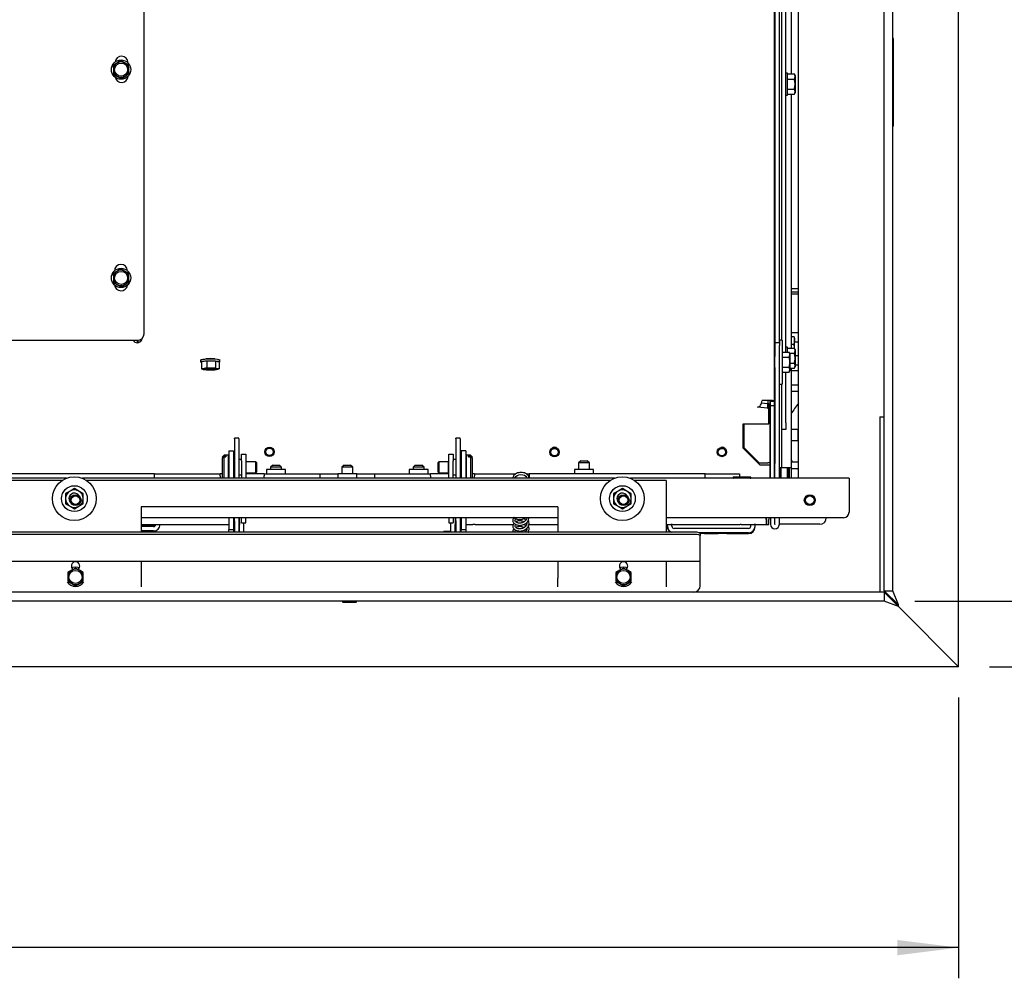
# Paper-space layout 'boven en zijaanzicht' of a CAD drawing. Units: millimetres. Extents: x 21 to 204, y 6 to 290.
# Drawn here: x 118 to 150, y 192 to 223 of the extents above; entities that cross this region are included whole.
import ezdxf

# ---------------------------------------------------------------- set-up
doc = ezdxf.new("R2010")
doc.units = ezdxf.units.MM
doc.layers.add('MATEN', color=7, linetype='Continuous')
doc.styles.add('SLDTEXTSTYLE4', font='TXT', dxfattribs={"width": 0.75})
doc.dimstyles.new('SLDDIMSTYLE2', dxfattribs={"dimtxt": 3, "dimasz": 2, "dimexe": 0, "dimexo": 0.0625, "dimgap": 0.75, "dimtad": 1, "dimdec": 0, "dimlfac": 14, "dimrnd": 1e-09, "dimzin": 12, "dimdsep": 46, "dimtxsty": 'SLDTEXTSTYLE4', "dimsah": 1, "dimcen": 0.09, "dimadec": 0, "dimazin": 3, "dimtfac": 1, "dimtofl": 0, "dimtmove": 0, "dimatfit": 3, "dimfxl": 0, "dimfrac": 2, "dimtolj": 1, "dimtzin": 12, "dimarcsym": 0})
doc.dimstyles.new('SLDDIMSTYLE3', dxfattribs={"dimtxt": 3, "dimasz": 2, "dimexe": 0, "dimexo": 0.0625, "dimgap": 0.75, "dimtad": 1, "dimdec": 0, "dimlfac": 14, "dimrnd": 1e-09, "dimzin": 12, "dimdsep": 46, "dimtxsty": 'SLDTEXTSTYLE4', "dimsah": 1, "dimcen": 0.09, "dimadec": 0, "dimazin": 3, "dimtfac": 1, "dimtmove": 0, "dimatfit": 0, "dimfxl": 0, "dimfrac": 2, "dimtolj": 1, "dimtzin": 12, "dimarcsym": 0})

# ---------------------------------------------------------------- blocks, each defined once
blk = doc.blocks.new('_D_36')
at = {"layer": 'MATEN', "color": 7}
for p, q in [((145.707, 241.259), (167.535, 241.259)), ((166.535, 204.087), (166.535, 241.259)), ((147.414, 204.087), (167.535, 204.087))]:
    blk.add_line(p, q, dxfattribs=at)
for points in [[(166.535, 241.259), (166.285, 239.259), (166.785, 239.259)], [(166.535, 204.087), (166.785, 206.087), (166.285, 206.087)]]:
    blk.add_solid(points, dxfattribs=at)
at = {"layer": 'MATEN', "color": 7, "insert": (162.668, 217.633), "char_height": 3, "attachment_point": 1, "rotation": 90, "style": 'SLDTEXTSTYLE4'}
blk.add_mtext('520', dxfattribs=at)
blk = doc.blocks.new('_D_37')
at = {"layer": 'MATEN', "color": 7}
for p, q in [((55.571, 200.945), (55.571, 191.796)), ((148.842, 200.945), (148.842, 191.796)), ((148.842, 192.796), (55.571, 192.796))]:
    blk.add_line(p, q, dxfattribs=at)
for points in [[(55.571, 192.796), (57.571, 192.546), (57.571, 193.046)], [(148.842, 192.796), (146.842, 193.046), (146.842, 192.546)]]:
    blk.add_solid(points, dxfattribs=at)
at = {"layer": 'MATEN', "color": 7, "insert": (100.563, 196.664), "char_height": 3, "attachment_point": 1, "style": 'SLDTEXTSTYLE4'}
blk.add_mtext('1306', dxfattribs=at)
blk = doc.blocks.new('_D_38')
at = {"layer": 'MATEN', "color": 7}
for p, q in [((160.117, 204.087), (160.117, 210.087)), ((147.414, 204.087), (161.117, 204.087)), ((160.117, 204.087), (160.117, 201.945)), ((149.842, 201.945), (161.117, 201.945)), ((160.117, 201.945), (160.117, 193.896))]:
    blk.add_line(p, q, dxfattribs=at)
for points in [[(160.117, 204.087), (160.367, 206.087), (159.867, 206.087)], [(160.117, 201.945), (159.867, 199.945), (160.367, 199.945)]]:
    blk.add_solid(points, dxfattribs=at)
at = {"layer": 'MATEN', "color": 7, "insert": (156.25, 193.896), "char_height": 3, "attachment_point": 1, "rotation": 90, "style": 'SLDTEXTSTYLE4'}
blk.add_mtext('30', dxfattribs=at)

psp = doc.layouts.new('boven en zijaanzicht')

# ---------------------------------------------------------------- linework, layer by layer
at = {"color": 7, "linetype": 'Continuous', "lineweight": 25}
for p, q in [((122.296, 212.795), (122.296, 239.652)), ((142.844, 210.612), (142.843, 238.045)), ((148.842, 201.945), (148.842, 233.659)), ((142.849, 233.284), (142.849, 212.048)), ((142.992, 233.355), (142.992, 212.512)), ((142.992, 233.284), (142.992, 212.512)), ((143.064, 233.355), (143.064, 212.584)), ((143.628, 208.087), (143.628, 233.373)), ((146.414, 204.424), (146.414, 232.945)), ((146.699, 204.424), (146.699, 232.945)), ((143.207, 212.199), (143.207, 231.962)), ((143.385, 230.954), (143.385, 221.257)), ((146.714, 222.418), (146.699, 222.418)), ((146.714, 219.561), (146.714, 222.418)), ((121.41, 221.607), (121.29, 221.528)), ((121.29, 221.528), (121.299, 221.384)), ((121.299, 221.384), (121.307, 221.24)), ((121.531, 221.687), (121.41, 221.607)), ((121.789, 221.558), (121.66, 221.622)), ((121.778, 221.613), (121.778, 221.623)), ((121.798, 221.414), (121.789, 221.558)), ((121.806, 221.27), (121.798, 221.414)), ((121.436, 221.175), (121.565, 221.111)), ((121.565, 221.111), (121.686, 221.19)), ((121.686, 221.19), (121.806, 221.27)), ((142.849, 221.105), (142.844, 221.105)), ((143.264, 221.284), (143.207, 221.284)), ((143.264, 220.57), (143.264, 221.284)), ((143.264, 221.257), (143.488, 221.257)), ((143.264, 221.092), (143.488, 221.092)), ((143.514, 221.212), (143.488, 221.257)), ((143.488, 221.092), (143.514, 221.174)), ((143.514, 221.212), (143.514, 221.174)), ((143.514, 221.174), (143.514, 220.927)), ((142.844, 220.748), (142.849, 220.748)), ((143.264, 220.762), (143.488, 220.762)), ((143.514, 220.927), (143.514, 220.679)), ((143.207, 220.57), (143.264, 220.57)), ((143.264, 220.597), (143.488, 220.597)), ((143.385, 220.597), (143.385, 212.328)), ((143.488, 220.597), (143.514, 220.679)), ((143.488, 220.597), (143.514, 220.641)), ((143.514, 220.679), (143.514, 220.641)), ((146.714, 219.561), (146.699, 219.561)), ((121.41, 214.822), (121.29, 214.742)), ((121.29, 214.742), (121.299, 214.598)), ((121.531, 214.901), (121.41, 214.822)), ((121.789, 214.772), (121.66, 214.837)), ((121.798, 214.628), (121.789, 214.772)), ((121.299, 214.598), (121.307, 214.454)), ((121.436, 214.39), (121.565, 214.325)), ((121.565, 214.325), (121.686, 214.404)), ((121.686, 214.404), (121.806, 214.484)), ((121.806, 214.484), (121.798, 214.628)), ((143.385, 214.266), (143.628, 214.266)), ((143.385, 214.159), (143.628, 214.159)), ((143.557, 214.087), (143.385, 214.087)), ((143.628, 214.087), (143.557, 214.087)), ((143.385, 212.837), (143.557, 212.837)), ((143.557, 212.837), (143.628, 212.837)), ((102.522, 212.581), (122.082, 212.581)), ((122.087, 212.495), (122.087, 212.581)), ((122.093, 212.494), (122.087, 212.495)), ((122.093, 212.581), (122.093, 212.494)), ((142.857, 212.512), (142.999, 212.512)), ((142.857, 212.408), (142.857, 212.512)), ((142.857, 208.123), (142.857, 212.408)), ((143.092, 212.584), (142.999, 212.584)), ((142.999, 212.584), (142.999, 212.512)), ((142.999, 212.512), (142.999, 212.408)), ((142.999, 208.123), (142.999, 212.408)), ((143.092, 212.584), (143.092, 211.155)), ((143.385, 212.71), (143.472, 212.71)), ((143.385, 212.454), (143.472, 212.454)), ((143.478, 212.686), (143.472, 212.71)), ((143.472, 212.454), (143.485, 212.322)), ((143.492, 212.659), (143.482, 212.687)), ((143.492, 212.582), (143.492, 212.659)), ((143.492, 212.321), (143.492, 212.582)), ((143.628, 212.516), (143.492, 212.516)), ((142.849, 212.177), (142.844, 212.177)), ((143.092, 212.199), (143.317, 212.199)), ((143.264, 212.355), (143.207, 212.355)), ((143.264, 212.199), (143.264, 212.355)), ((143.264, 212.328), (143.488, 212.328)), ((143.342, 212.155), (143.317, 212.199)), ((143.317, 212.034), (143.342, 212.117)), ((143.338, 212.163), (143.488, 212.163)), ((143.342, 212.155), (143.342, 212.117)), ((143.342, 212.117), (143.342, 211.87)), ((143.514, 212.284), (143.488, 212.328)), ((143.488, 212.163), (143.514, 212.246)), ((143.514, 212.284), (143.514, 212.246)), ((143.514, 212.246), (143.514, 211.998)), ((143.514, 212.087), (143.628, 212.087)), ((124.142, 211.944), (124.142, 211.873)), ((124.339, 211.9), (124.169, 211.876)), ((124.169, 211.876), (124.169, 211.655)), ((124.626, 211.897), (124.339, 211.9)), ((124.339, 211.9), (124.339, 211.68)), ((124.744, 211.87), (124.626, 211.897)), ((124.626, 211.897), (124.626, 211.677)), ((124.744, 211.87), (124.744, 211.649)), ((124.771, 211.873), (124.771, 211.944)), ((142.857, 212.048), (142.844, 212.048)), ((143.092, 212.034), (143.317, 212.034)), ((143.342, 211.87), (143.342, 211.622)), ((143.342, 211.833), (143.488, 211.833)), ((143.514, 211.998), (143.514, 211.751)), ((143.557, 211.766), (143.514, 211.766)), ((143.628, 211.766), (143.557, 211.766)), ((124.254, 211.657), (124.169, 211.655)), ((124.169, 211.655), (124.228, 211.631)), ((124.339, 211.68), (124.254, 211.657)), ((124.483, 211.668), (124.339, 211.68)), ((124.685, 211.653), (124.626, 211.677)), ((124.659, 211.627), (124.744, 211.649)), ((124.744, 211.649), (124.685, 211.653)), ((142.844, 211.691), (142.857, 211.691)), ((142.849, 211.691), (142.849, 208.57)), ((143.092, 211.705), (143.317, 211.705)), ((143.092, 211.54), (143.317, 211.54)), ((143.207, 209.891), (143.207, 211.54)), ((143.317, 211.54), (143.342, 211.622)), ((143.317, 211.54), (143.342, 211.584)), ((143.342, 211.668), (143.488, 211.668)), ((143.342, 211.622), (143.342, 211.584)), ((143.385, 211.668), (143.385, 208.427)), ((143.557, 211.587), (143.385, 211.587)), ((143.488, 211.668), (143.514, 211.751)), ((143.488, 211.668), (143.514, 211.712)), ((143.514, 211.751), (143.514, 211.712)), ((143.628, 211.587), (143.557, 211.587)), ((142.999, 211.155), (143.092, 211.155)), ((143.064, 211.155), (143.064, 208.498)), ((143.628, 211.123), (143.385, 211.123)), ((143.628, 210.909), (143.385, 210.909)), ((142.61, 210.511), (142.419, 210.531)), ((142.777, 210.616), (142.436, 210.616)), ((142.679, 210.616), (142.436, 210.616)), ((142.61, 210.511), (142.66, 210.517)), ((142.61, 210.511), (142.61, 210.369)), ((142.625, 210.616), (142.626, 210.513)), ((142.66, 210.517), (142.66, 210.375)), ((142.679, 210.616), (142.777, 210.616)), ((142.697, 210.614), (142.697, 210.395)), ((142.698, 210.395), (142.698, 210.613)), ((142.699, 210.613), (142.699, 208.59)), ((142.701, 210.612), (142.844, 210.612)), ((142.701, 210.598), (142.701, 210.612)), ((142.701, 210.598), (142.701, 210.598)), ((142.701, 210.46), (142.701, 210.598)), ((142.701, 210.598), (142.844, 210.598)), ((142.844, 210.598), (142.844, 210.612)), ((142.844, 210.46), (142.844, 210.598)), ((142.61, 210.369), (142.292, 210.402)), ((142.61, 210.369), (142.66, 210.375)), ((142.66, 210.395), (142.697, 210.395)), ((142.66, 209.864), (142.66, 210.375)), ((142.698, 210.395), (142.697, 210.395)), ((142.701, 209.95), (142.701, 210.46)), ((142.701, 210.46), (142.844, 210.46)), ((142.844, 209.95), (142.844, 210.46)), ((141.824, 209.864), (142.66, 209.864)), ((141.824, 209.793), (141.824, 209.864)), ((141.841, 209.864), (141.842, 209.09)), ((141.841, 209.864), (141.841, 209.09)), ((142.696, 210.006), (142.695, 210.006)), ((142.696, 209.974), (142.696, 210.007)), ((142.699, 208.102), (142.701, 209.95)), ((142.842, 208.102), (142.844, 209.95)), ((143.207, 209.891), (143.207, 209.677)), ((146.271, 210.087), (146.414, 210.087)), ((146.271, 210.087), (146.271, 204.373)), ((141.824, 209.067), (141.824, 209.793)), ((143.207, 209.677), (143.064, 209.677)), ((143.614, 209.677), (143.385, 209.677)), ((143.628, 209.662), (143.614, 209.677)), ((143.614, 209.498), (143.614, 209.677)), ((125.385, 209.388), (125.242, 209.388)), ((125.242, 209.368), (125.242, 209.388)), ((125.242, 209.368), (125.242, 208.087)), ((125.385, 209.368), (125.385, 209.388)), ((125.385, 209.368), (125.385, 208.087)), ((132.599, 209.388), (132.457, 209.388)), ((132.457, 209.368), (132.457, 209.388)), ((132.457, 209.368), (132.457, 208.087)), ((132.599, 209.368), (132.599, 209.388)), ((132.599, 209.368), (132.599, 208.087)), ((143.385, 209.32), (143.614, 209.32)), ((143.614, 209.32), (143.614, 209.498)), ((143.614, 209.32), (143.628, 209.334)), ((125.064, 208.98), (125.207, 208.98)), ((125.064, 208.98), (125.064, 208.929)), ((125.064, 208.929), (125.064, 208.087)), ((125.207, 208.98), (125.207, 208.929)), ((125.207, 208.929), (125.207, 208.087)), ((125.474, 208.873), (125.617, 208.873)), ((125.474, 208.659), (125.474, 208.873)), ((125.617, 208.873), (125.617, 208.659)), ((132.224, 208.873), (132.367, 208.873)), ((132.224, 208.659), (132.224, 208.873)), ((132.367, 208.873), (132.367, 208.659)), ((132.778, 208.98), (132.635, 208.98)), ((132.635, 208.98), (132.635, 208.929)), ((132.635, 208.929), (132.635, 208.087)), ((132.778, 208.98), (132.778, 208.929)), ((132.778, 208.929), (132.778, 208.087)), ((142.375, 208.516), (141.824, 209.067)), ((141.841, 209.09), (141.842, 209.09)), ((142.341, 208.59), (141.841, 209.09)), ((142.342, 208.59), (141.842, 209.09)), ((124.903, 208.837), (124.853, 208.787)), ((124.853, 208.775), (124.903, 208.822)), ((124.903, 208.789), (124.853, 208.742)), ((124.853, 208.775), (124.853, 208.787)), ((124.853, 208.775), (124.853, 208.742)), ((124.853, 208.102), (124.853, 208.742)), ((125.046, 208.837), (124.903, 208.837)), ((124.903, 208.822), (124.903, 208.837)), ((124.967, 208.822), (124.903, 208.822)), ((124.903, 208.087), (124.903, 208.789)), ((124.903, 208.789), (124.967, 208.789)), ((124.967, 208.822), (124.967, 208.789)), ((125.046, 208.807), (125.046, 208.837)), ((125.046, 208.087), (125.046, 208.807)), ((125.064, 208.695), (125.06, 208.695)), ((125.242, 208.695), (125.207, 208.695)), ((125.474, 208.695), (125.385, 208.695)), ((125.474, 208.659), (125.474, 208.087)), ((125.617, 208.659), (125.617, 208.087)), ((125.63, 208.623), (125.617, 208.616)), ((125.943, 208.623), (125.63, 208.623)), ((125.63, 208.609), (125.63, 208.623)), ((125.63, 208.266), (125.63, 208.609)), ((125.974, 208.591), (125.943, 208.623)), ((125.943, 208.609), (125.943, 208.623)), ((125.943, 208.266), (125.943, 208.609)), ((125.974, 208.58), (125.974, 208.591)), ((125.974, 208.298), (125.974, 208.58)), ((131.899, 208.623), (131.867, 208.591)), ((131.867, 208.591), (131.867, 208.298)), ((132.212, 208.623), (131.899, 208.623)), ((131.899, 208.623), (131.899, 208.266)), ((132.224, 208.616), (132.212, 208.623)), ((132.212, 208.623), (132.212, 208.266)), ((132.224, 208.087), (132.224, 208.659)), ((132.457, 208.695), (132.367, 208.695)), ((132.367, 208.087), (132.367, 208.659)), ((132.635, 208.695), (132.599, 208.695)), ((132.782, 208.695), (132.778, 208.695)), ((132.939, 208.837), (132.796, 208.837)), ((132.796, 208.837), (132.796, 208.087)), ((132.874, 208.789), (132.874, 208.822)), ((132.939, 208.822), (132.874, 208.822)), ((132.874, 208.789), (132.939, 208.789)), ((132.989, 208.787), (132.939, 208.837)), ((132.939, 208.837), (132.939, 208.822)), ((132.939, 208.822), (132.989, 208.775)), ((132.939, 208.789), (132.939, 208.087)), ((132.989, 208.742), (132.939, 208.789)), ((132.989, 208.787), (132.989, 208.775)), ((132.989, 208.742), (132.989, 208.775)), ((132.989, 208.742), (132.989, 208.102)), ((136.528, 208.659), (136.457, 208.587)), ((136.457, 208.587), (136.457, 208.373)), ((136.635, 208.587), (136.457, 208.587)), ((136.528, 208.659), (136.635, 208.659)), ((136.635, 208.659), (136.742, 208.659)), ((136.814, 208.587), (136.635, 208.587)), ((136.814, 208.587), (136.742, 208.659)), ((136.814, 208.373), (136.814, 208.587)), ((142.341, 208.59), (142.342, 208.59)), ((142.341, 208.59), (142.627, 208.59)), ((142.342, 208.59), (142.627, 208.59)), ((142.699, 208.59), (142.699, 208.554)), ((142.699, 208.554), (142.699, 208.159)), ((142.699, 208.554), (142.699, 208.554)), ((142.849, 208.427), (142.849, 208.57)), ((143.432, 208.623), (143.385, 208.708)), ((143.385, 208.623), (143.628, 208.623)), ((122.492, 208.23), (115.957, 208.23)), ((122.635, 208.23), (122.492, 208.23)), ((122.635, 208.23), (124.778, 208.23)), ((122.635, 208.167), (122.635, 208.23)), ((124.778, 208.167), (124.778, 208.23)), ((124.853, 208.23), (124.778, 208.23)), ((125.617, 208.273), (125.63, 208.266)), ((126.207, 208.23), (125.617, 208.23)), ((125.63, 208.266), (125.943, 208.266)), ((125.943, 208.266), (125.974, 208.298)), ((126.207, 208.23), (126.207, 208.167)), ((126.207, 208.23), (128.028, 208.23)), ((126.289, 208.373), (126.289, 208.23)), ((126.91, 208.373), (126.289, 208.373)), ((126.492, 208.516), (126.421, 208.445)), ((126.421, 208.445), (126.421, 208.373)), ((126.778, 208.445), (126.421, 208.445)), ((126.492, 208.516), (126.707, 208.516)), ((126.778, 208.445), (126.707, 208.516)), ((126.778, 208.373), (126.778, 208.445)), ((126.91, 208.23), (126.91, 208.373)), ((128.028, 208.23), (128.028, 208.167)), ((128.028, 208.23), (128.242, 208.23)), ((128.242, 208.23), (128.61, 208.23)), ((128.61, 208.23), (128.61, 208.087)), ((129.232, 208.23), (128.61, 208.23)), ((128.814, 208.516), (128.742, 208.445)), ((128.742, 208.445), (128.742, 208.23)), ((129.099, 208.445), (128.742, 208.445)), ((128.814, 208.516), (129.028, 208.516)), ((129.099, 208.445), (129.028, 208.516)), ((129.099, 208.23), (129.099, 208.445)), ((129.232, 208.087), (129.232, 208.23)), ((129.232, 208.23), (129.599, 208.23)), ((129.599, 208.23), (129.814, 208.23)), ((129.814, 208.23), (131.635, 208.23)), ((129.814, 208.167), (129.814, 208.23)), ((130.932, 208.373), (130.932, 208.23)), ((131.553, 208.373), (130.932, 208.373)), ((131.135, 208.516), (131.064, 208.445)), ((131.064, 208.445), (131.064, 208.373)), ((131.421, 208.445), (131.064, 208.445)), ((131.135, 208.516), (131.349, 208.516)), ((131.421, 208.445), (131.349, 208.516)), ((131.421, 208.373), (131.421, 208.445)), ((131.553, 208.23), (131.553, 208.373)), ((131.635, 208.167), (131.635, 208.23)), ((132.224, 208.23), (131.635, 208.23)), ((131.867, 208.298), (131.899, 208.266)), ((131.899, 208.266), (132.212, 208.266)), ((132.212, 208.266), (132.224, 208.273)), ((133.064, 208.23), (132.989, 208.23)), ((133.064, 208.23), (133.064, 208.167)), ((133.064, 208.23), (134.411, 208.23)), ((134.752, 208.23), (134.849, 208.23)), ((134.849, 208.23), (134.849, 208.167)), ((134.992, 208.23), (134.849, 208.23)), ((140.439, 208.23), (134.992, 208.23)), ((136.324, 208.373), (136.324, 208.23)), ((136.946, 208.373), (136.324, 208.373)), ((136.946, 208.23), (136.946, 208.373)), ((140.582, 208.23), (140.439, 208.23)), ((140.582, 208.23), (141.699, 208.23)), ((140.582, 208.167), (140.582, 208.23)), ((141.699, 208.23), (141.699, 208.167)), ((142.696, 208.516), (142.375, 208.516)), ((142.696, 208.159), (142.696, 208.516)), ((142.857, 208.427), (142.849, 208.427)), ((143.064, 208.427), (142.999, 208.427)), ((143.01, 208.087), (143.01, 208.427)), ((143.046, 208.427), (143.046, 208.087)), ((143.064, 208.498), (143.064, 208.427)), ((143.107, 208.427), (143.064, 208.427)), ((143.271, 208.427), (143.107, 208.427)), ((143.26, 208.087), (143.26, 208.427)), ((143.385, 208.427), (143.271, 208.427)), ((143.296, 208.427), (143.296, 208.087)), ((143.296, 208.409), (143.314, 208.409)), ((143.314, 208.427), (143.314, 208.087)), ((143.385, 208.427), (143.385, 208.087)), ((143.385, 208.409), (143.628, 208.409)), ((143.628, 208.36), (143.585, 208.409)), ((119.767, 208.087), (102.431, 208.087)), ((119.63, 208.016), (102.568, 208.016)), ((137.624, 208.087), (120.289, 208.087)), ((137.488, 208.016), (120.425, 208.016)), ((122.635, 208.108), (122.635, 208.167)), ((122.635, 208.087), (122.635, 208.108)), ((124.778, 208.167), (124.778, 208.108)), ((124.778, 208.087), (124.778, 208.108)), ((124.853, 208.102), (124.867, 208.087)), ((125.06, 208.195), (125.064, 208.195)), ((125.207, 208.195), (125.242, 208.195)), ((125.385, 208.195), (125.474, 208.195)), ((126.207, 208.108), (126.207, 208.167)), ((126.207, 208.108), (126.207, 208.087)), ((128.028, 208.167), (128.028, 208.108)), ((128.028, 208.108), (128.028, 208.087)), ((129.814, 208.108), (129.814, 208.167)), ((129.814, 208.087), (129.814, 208.108)), ((131.635, 208.167), (131.635, 208.108)), ((131.635, 208.087), (131.635, 208.108)), ((132.367, 208.195), (132.457, 208.195)), ((132.599, 208.195), (132.635, 208.195)), ((132.778, 208.195), (132.782, 208.195)), ((132.974, 208.087), (132.989, 208.102)), ((133.064, 208.108), (133.064, 208.167)), ((133.064, 208.108), (133.064, 208.087)), ((134.849, 208.167), (134.849, 208.108)), ((134.849, 208.108), (134.849, 208.087)), ((145.271, 208.087), (138.146, 208.087)), ((139.314, 208.016), (138.282, 208.016)), ((139.314, 208.016), (139.314, 206.326)), ((140.582, 208.108), (140.582, 208.167)), ((140.582, 208.087), (140.582, 208.108)), ((142.053, 208.123), (141.503, 208.123)), ((141.699, 208.167), (141.699, 208.123)), ((142.696, 208.087), (142.696, 208.159)), ((142.699, 208.102), (142.699, 208.102)), ((142.699, 208.087), (142.699, 208.102)), ((142.699, 208.102), (142.842, 208.102)), ((142.699, 208.102), (142.76, 208.102)), ((142.76, 208.102), (142.76, 208.087)), ((142.796, 208.087), (142.796, 208.102)), ((142.842, 208.102), (142.842, 208.102)), ((142.857, 208.087), (142.857, 208.123)), ((142.999, 208.123), (142.999, 208.087)), ((145.271, 208.087), (145.271, 207.873)), ((119.885, 207.67), (119.742, 207.587)), ((120.028, 207.752), (119.885, 207.67)), ((120.171, 207.67), (120.028, 207.752)), ((120.314, 207.587), (120.171, 207.67)), ((137.742, 207.67), (137.599, 207.587)), ((137.885, 207.752), (137.742, 207.67)), ((138.028, 207.67), (137.885, 207.752)), ((138.171, 207.587), (138.028, 207.67)), ((145.271, 207.873), (145.271, 206.98)), ((119.742, 207.257), (119.885, 207.175)), ((119.885, 207.175), (120.028, 207.092)), ((120.028, 207.092), (120.171, 207.175)), ((120.171, 207.175), (120.314, 207.257)), ((135.778, 207.159), (122.207, 207.159)), ((122.207, 207.159), (122.207, 206.326)), ((135.778, 207.159), (135.778, 206.326)), ((137.599, 207.257), (137.742, 207.175)), ((137.742, 207.175), (137.885, 207.092)), ((137.885, 207.092), (138.028, 207.175)), ((138.028, 207.175), (138.171, 207.257)), ((135.778, 206.802), (122.207, 206.802)), ((125.064, 206.802), (125.064, 206.412)), ((125.207, 206.802), (125.207, 206.412)), ((125.242, 206.705), (125.242, 206.802)), ((125.242, 206.705), (125.242, 206.326)), ((125.385, 206.802), (125.385, 206.705)), ((125.385, 206.705), (125.385, 206.326)), ((125.403, 206.645), (125.403, 206.802)), ((125.403, 206.645), (125.403, 206.576)), ((125.474, 206.63), (125.474, 206.802)), ((125.474, 206.63), (125.617, 206.63)), ((125.546, 206.596), (125.546, 206.63)), ((125.617, 206.63), (125.617, 206.802)), ((132.224, 206.802), (132.224, 206.63)), ((132.224, 206.63), (132.367, 206.63)), ((132.296, 206.326), (132.296, 206.63)), ((132.367, 206.802), (132.367, 206.63)), ((132.439, 206.802), (132.439, 206.737)), ((132.439, 206.737), (132.439, 206.666)), ((132.439, 206.666), (132.439, 206.593)), ((132.457, 206.705), (132.457, 206.802)), ((132.457, 206.705), (132.457, 206.326)), ((132.599, 206.802), (132.599, 206.705)), ((132.599, 206.705), (132.599, 206.326)), ((132.635, 206.666), (132.599, 206.666)), ((132.635, 206.802), (132.635, 206.412)), ((132.778, 206.802), (132.778, 206.412)), ((134.769, 206.606), (134.746, 206.626)), ((145.092, 206.802), (139.314, 206.802)), ((142.574, 206.743), (142.574, 206.802)), ((142.574, 206.743), (142.574, 206.596)), ((142.582, 206.742), (142.582, 206.802)), ((142.582, 206.742), (142.582, 206.595)), ((142.653, 206.802), (142.653, 206.742)), ((142.653, 206.595), (142.653, 206.742)), ((142.707, 206.802), (142.707, 206.587)), ((142.849, 206.587), (142.849, 206.802)), ((142.857, 206.587), (142.857, 206.802)), ((142.999, 206.587), (142.999, 206.802)), ((140.207, 206.326), (64.207, 206.326)), ((122.207, 206.578), (125.064, 206.578)), ((122.207, 206.54), (122.607, 206.54)), ((122.607, 206.513), (122.207, 206.513)), ((122.607, 206.37), (122.207, 206.37)), ((125.064, 206.412), (125.207, 206.412)), ((125.064, 206.341), (125.064, 206.412)), ((125.064, 206.326), (125.064, 206.341)), ((125.207, 206.578), (125.242, 206.578)), ((125.207, 206.412), (125.207, 206.341)), ((125.207, 206.326), (125.207, 206.341)), ((125.385, 206.576), (125.403, 206.576)), ((125.403, 206.507), (125.403, 206.576)), ((125.403, 206.326), (125.403, 206.507)), ((125.546, 206.507), (125.546, 206.596)), ((125.546, 206.326), (125.546, 206.507)), ((132.081, 206.366), (132.067, 206.339)), ((132.067, 206.326), (132.067, 206.343)), ((132.081, 206.366), (132.164, 206.366)), ((132.164, 206.366), (132.164, 206.326)), ((132.164, 206.366), (132.199, 206.366)), ((132.199, 206.366), (132.282, 206.366)), ((132.199, 206.366), (132.199, 206.326)), ((132.296, 206.339), (132.282, 206.366)), ((132.439, 206.593), (132.439, 206.575)), ((132.457, 206.575), (132.439, 206.575)), ((132.439, 206.326), (132.439, 206.575)), ((132.635, 206.594), (132.599, 206.594)), ((132.599, 206.582), (132.635, 206.582)), ((132.635, 206.412), (132.778, 206.412)), ((132.635, 206.341), (132.635, 206.412)), ((132.635, 206.326), (132.635, 206.341)), ((132.778, 206.582), (133.014, 206.582)), ((132.778, 206.412), (132.778, 206.341)), ((132.778, 206.326), (132.778, 206.341)), ((133.085, 206.581), (133.085, 206.575)), ((133.085, 206.575), (134.322, 206.575)), ((133.085, 206.575), (133.085, 206.575)), ((134.403, 206.575), (134.426, 206.575)), ((134.659, 206.575), (134.696, 206.575)), ((134.767, 206.419), (134.746, 206.439)), ((134.833, 206.317), (134.819, 206.344)), ((134.835, 206.575), (135.778, 206.575)), ((139.314, 206.577), (139.467, 206.577)), ((139.353, 206.523), (139.353, 206.577)), ((139.353, 206.499), (139.353, 206.523)), ((139.496, 206.523), (139.496, 206.577)), ((139.503, 206.575), (139.503, 206.577)), ((139.503, 206.575), (141.717, 206.575)), ((139.503, 206.575), (139.503, 206.575)), ((141.996, 206.452), (139.567, 206.452)), ((141.996, 206.309), (140.387, 206.309)), ((141.717, 206.577), (141.717, 206.575)), ((141.717, 206.575), (141.717, 206.575)), ((141.753, 206.577), (142.182, 206.577)), ((142.067, 206.523), (142.067, 206.577)), ((142.21, 206.523), (142.21, 206.577)), ((142.21, 206.499), (142.21, 206.523)), ((142.217, 206.575), (142.217, 206.577)), ((142.217, 206.575), (142.574, 206.575)), ((142.217, 206.575), (142.217, 206.575)), ((142.574, 206.575), (142.574, 206.596)), ((142.574, 206.575), (142.574, 206.575)), ((142.582, 206.575), (142.582, 206.595)), ((142.582, 206.575), (142.653, 206.575)), ((142.582, 206.575), (142.582, 206.575)), ((142.653, 206.575), (142.653, 206.595)), ((142.653, 206.575), (142.653, 206.575)), ((142.849, 206.587), (142.857, 206.587)), ((144.314, 206.587), (142.999, 206.587)), ((140.207, 206.256), (64.207, 206.256)), ((140.657, 206.291), (140.42, 206.291)), ((140.421, 206.289), (140.421, 206.219)), ((140.421, 205.375), (140.421, 206.219)), ((140.56, 206.286), (140.56, 206.291)), ((140.56, 206.285), (140.56, 206.286)), ((140.596, 206.287), (140.657, 206.287)), ((140.596, 206.284), (140.967, 206.284)), ((140.692, 206.288), (140.692, 206.291)), ((140.871, 206.291), (140.871, 206.288)), ((141.253, 206.291), (140.907, 206.291)), ((140.907, 206.287), (140.967, 206.287)), ((141.003, 206.291), (141.003, 206.286)), ((141.003, 206.286), (141.003, 206.285)), ((141.289, 206.285), (141.289, 206.291)), ((141.324, 206.284), (141.996, 206.284)), ((140.421, 205.373), (63.992, 205.373)), ((122.207, 205.373), (122.207, 204.837)), ((135.778, 205.373), (135.778, 204.837)), ((139.314, 205.373), (139.314, 204.837)), ((140.421, 205.373), (140.421, 205.375)), ((140.421, 205.33), (140.421, 205.373)), ((119.939, 205.09), (119.814, 205.017)), ((120.064, 205.162), (119.939, 205.09)), ((120.189, 205.09), (120.064, 205.162)), ((120.314, 205.017), (120.189, 205.09)), ((137.796, 205.09), (137.671, 205.017)), ((137.921, 205.162), (137.796, 205.09)), ((138.046, 205.09), (137.921, 205.162)), ((138.171, 205.017), (138.046, 205.09)), ((140.421, 204.587), (140.421, 205.33)), ((119.814, 205.017), (119.814, 204.873)), ((119.814, 204.729), (119.939, 204.657)), ((120.189, 204.657), (120.314, 204.729)), ((120.314, 204.873), (120.314, 205.017)), ((122.207, 204.837), (122.207, 204.545)), ((135.778, 204.545), (135.778, 204.837)), ((137.671, 205.017), (137.671, 204.873)), ((137.671, 204.729), (137.796, 204.657)), ((138.046, 204.657), (138.171, 204.729)), ((138.171, 204.873), (138.171, 205.017)), ((139.314, 204.837), (139.314, 204.545)), ((119.939, 204.657), (120.064, 204.584)), ((120.064, 204.584), (120.189, 204.657)), ((137.796, 204.657), (137.921, 204.584)), ((137.921, 204.584), (138.046, 204.657)), ((146.414, 204.424), (146.414, 204.373)), ((146.414, 204.424), (146.699, 204.424)), ((146.878, 203.959), (146.414, 204.424)), ((146.878, 203.959), (146.699, 204.424)), ((146.414, 204.087), (57.999, 204.087)), ((140.207, 204.373), (64.207, 204.373)), ((146.414, 204.373), (140.207, 204.373)), ((146.414, 204.373), (146.414, 204.087)), ((146.878, 203.909), (146.414, 204.373)), ((146.878, 203.909), (146.414, 204.087)), ((128.778, 204.052), (128.992, 204.052)), ((128.992, 204.052), (129.207, 204.052)), ((146.878, 203.909), (146.878, 203.959)), ((146.878, 203.909), (148.842, 201.945)), ((148.842, 201.945), (55.571, 201.945))]:
    psp.add_line(p, q, dxfattribs=at)
at = {"color": 7, "linetype": 'Continuous', "lineweight": 25, "flags": 128}
for points in [[(124.142, 211.944), (124.144, 211.947), (124.166, 211.956), (124.211, 211.964), (124.277, 211.971), (124.357, 211.975), (124.445, 211.977), (124.534, 211.976), (124.616, 211.972), (124.686, 211.966), (124.737, 211.959), (124.766, 211.95), (124.771, 211.944)], [(124.744, 211.859), (124.747, 211.86), (124.769, 211.869), (124.766, 211.879), (124.737, 211.888), (124.686, 211.895), (124.616, 211.901), (124.534, 211.905), (124.445, 211.906), (124.357, 211.904), (124.277, 211.9), (124.211, 211.893), (124.166, 211.885), (124.144, 211.876), (124.144, 211.876)], [(124.144, 211.876), (124.147, 211.867), (124.169, 211.859)], [(124.228, 211.631), (124.217, 211.635), (124.21, 211.638), (124.207, 211.641), (124.208, 211.645), (124.213, 211.648), (124.223, 211.651), (124.237, 211.654), (124.254, 211.657)], [(124.243, 211.644), (124.264, 211.652), (124.308, 211.658), (124.369, 211.662), (124.442, 211.664), (124.516, 211.663), (124.583, 211.66), (124.634, 211.654), (124.664, 211.647), (124.67, 211.64), (124.649, 211.632), (124.605, 211.626), (124.544, 211.621), (124.472, 211.62), (124.398, 211.62), (124.331, 211.624), (124.279, 211.629), (124.249, 211.637), (124.243, 211.644)], [(124.685, 211.653), (124.696, 211.649), (124.703, 211.646), (124.706, 211.643), (124.705, 211.639), (124.7, 211.636), (124.69, 211.633), (124.676, 211.629), (124.659, 211.627)], [(135.671, 209.095), (135.627, 209.086), (135.591, 209.062)], [(135.748, 209.065), (135.715, 209.086), (135.671, 209.095)], [(141.135, 209.095), (141.091, 209.086), (141.089, 209.085)], [(142.699, 208.59), (142.697, 208.59), (142.693, 208.59), (142.687, 208.59), (142.678, 208.59), (142.667, 208.59), (142.655, 208.59), (142.641, 208.59), (142.627, 208.59)], [(142.699, 208.59), (142.669, 208.59), (142.627, 208.59)], [(134.386, 208.087), (134.389, 208.111), (134.409, 208.142), (134.451, 208.174), (134.507, 208.195), (134.572, 208.204), (134.637, 208.199), (134.695, 208.182), (134.738, 208.155), (134.763, 208.124), (134.77, 208.089), (134.77, 208.089)], [(142.699, 208.159), (142.699, 208.117), (142.699, 208.087)], [(134.826, 206.326), (134.823, 206.328), (134.812, 206.33)], [(120.064, 205.187), (119.975, 205.175), (119.945, 205.164)], [(120.182, 205.164), (120.152, 205.175), (120.064, 205.187)], [(137.921, 205.187), (137.832, 205.175), (137.802, 205.164)], [(138.039, 205.164), (138.009, 205.175), (137.921, 205.187)]]:
    psp.add_lwpolyline(points, dxfattribs=at)
at = {"color": 7, "linetype": 'Continuous', "lineweight": 25}
for centre, radius in [((121.548, 221.399), 0.314), ((121.548, 221.399), 0.214), ((121.548, 214.613), 0.314), ((121.548, 214.613), 0.214), ((126.385, 208.945), 0.15), ((126.385, 208.945), 0.121), ((135.672, 208.935), 0.15), ((135.672, 208.935), 0.121), ((141.127, 208.94), 0.15), ((141.127, 208.94), 0.121), ((120.028, 207.422), 0.714), ((137.885, 207.422), 0.714), ((120.028, 207.422), 0.421), ((137.885, 207.422), 0.421), ((120.064, 207.373), 0.179), ((120.064, 207.373), 0.143), ((137.921, 207.373), 0.179), ((137.921, 207.373), 0.143), ((143.992, 207.373), 0.179), ((143.992, 207.373), 0.143), ((120.064, 204.873), 0.214), ((137.921, 204.873), 0.214)]:
    psp.add_circle(centre, radius, dxfattribs=at)
for centre, radius, start, end in [((121.564, 221.623), 0.214, 0, 174.7357), ((121.548, 221.399), 0.25, 123.4007, 183.4007), ((121.548, 221.399), 0.25, 183.4007, 243.4007), ((121.548, 221.399), 0.25, 63.4007, 123.4007), ((121.548, 221.399), 0.25, 3.4007, 63.4007), ((121.548, 221.399), 0.25, 303.4007, 3.4007), ((121.564, 221.195), 0.214, 191.5372, 357.1561), ((121.548, 221.399), 0.25, 243.4007, 303.4007), ((121.546, 214.838), 0.214, 2.0258, 180), ((121.548, 214.613), 0.25, 123.4007, 183.4007), ((121.548, 214.613), 0.25, 63.4007, 123.4007), ((121.548, 214.613), 0.25, 3.4007, 63.4007), ((121.548, 214.613), 0.25, 183.4007, 243.4007), ((121.546, 214.409), 0.214, 186.7394, 352.0063), ((121.548, 214.613), 0.25, 243.4007, 303.4007), ((121.548, 214.613), 0.25, 303.4007, 3.4007), ((122.082, 212.795), 0.214, 270, 0), ((124.457, 210.873), 1.11, 82.2328, 97.7672), ((124.416, 212.76), 1.144, 260.5699, 270.7442), ((124.446, 210), 1.669, 88.7365, 96.5927), ((124.457, 213.388), 1.733, 265.6797, 274.3203), ((124.467, 213.284), 1.669, 268.7365, 276.5927), ((124.498, 210.524), 1.144, 80.5699, 90.7442), ((144.814, 209.445), 1.607, 137.5425, 152.734), ((142.665, 234.834), 24.44, 269.9896, 270.0772), ((141.135, 208.98), 0.114, 43.2806, 90), ((125.06, 208.709), 0.0143, 180, 270), ((132.782, 208.709), 0.0143, 270, 0), ((125.06, 208.18), 0.0143, 90, 180), ((132.782, 208.18), 0.0143, 0, 90), ((141.503, 208.105), 0.0179, 90, 270), ((142.053, 208.105), 0.0179, 270, 90), ((120.028, 207.422), 0.286, 120, 180), ((120.028, 207.422), 0.179, 26.2338, 180), ((120.028, 207.422), 0.286, 60, 120), ((120.028, 207.422), 0.286, 0, 60), ((137.885, 207.422), 0.286, 120, 180), ((137.885, 207.422), 0.179, 26.2338, 180), ((137.885, 207.422), 0.286, 60, 120), ((137.885, 207.422), 0.286, 0, 60), ((120.028, 207.422), 0.286, 180, 240), ((120.028, 207.422), 0.179, 180, 225.9043), ((120.028, 207.422), 0.286, 300, 0), ((137.885, 207.422), 0.286, 180, 240), ((137.885, 207.422), 0.179, 180, 225.9043), ((137.885, 207.422), 0.286, 300, 0), ((120.028, 207.422), 0.286, 240, 300), ((137.885, 207.422), 0.286, 240, 300), ((145.092, 206.98), 0.179, 270, 0), ((144.314, 206.802), 0.214, 270, 0), ((122.607, 206.584), 0.0714, 269.9899, 354.9906), ((122.607, 206.584), 0.214, 269.9895, 358.3249), ((122.607, 206.611), 0.0714, 269.995, 331.9145), ((133.032, 205.849), 0.734, 85.8134, 91.3933), ((139.567, 206.523), 0.214, 180.0044, 246.8499), ((139.567, 206.499), 0.214, 180.0024, 233.6785), ((139.476, 206.211), 0.367, 85.8134, 91.3933), ((139.567, 206.523), 0.0714, 180.0085, 270.0085), ((140.259, 205.99), 0.34, 61.5184, 98.7795), ((141.744, 206.211), 0.367, 88.6067, 94.1866), ((141.996, 206.523), 0.214, 269.9915, 359.9915), ((141.996, 206.523), 0.0714, 269.9915, 359.9915), ((141.996, 206.499), 0.214, 269.9915, 359.9915), ((142.19, 206.211), 0.367, 85.8134, 91.3933), ((142.853, 206.587), 0.146, 180, 0), ((142.853, 206.587), 0.00357, 180, 0), ((140.259, 205.919), 0.34, 61.5184, 98.7795), ((140.587, 205.92), 0.367, 88.6067, 94.1866), ((140.587, 206.651), 0.367, 265.8134, 271.3933), ((140.665, 205.925), 0.367, 85.8134, 91.3933), ((140.665, 206.654), 0.367, 268.6067, 274.1866), ((140.898, 205.925), 0.367, 88.6067, 94.1866), ((140.898, 206.654), 0.367, 265.8134, 271.3933), ((140.976, 205.92), 0.367, 85.8134, 91.3933), ((140.976, 206.651), 0.367, 268.6067, 274.1866), ((141.262, 205.925), 0.367, 85.8134, 91.3933), ((141.316, 206.651), 0.367, 265.8134, 271.3933), ((120.064, 205.23), 0.136, 303.5395, 236.3477), ((137.921, 205.23), 0.136, 303.5395, 236.3477), ((120.064, 204.873), 0.25, 120, 180), ((120.064, 204.873), 0.25, 60, 120), ((120.064, 204.873), 0.25, 0, 60), ((137.921, 204.873), 0.25, 120, 180), ((137.921, 204.873), 0.25, 60, 120), ((137.921, 204.873), 0.25, 0, 60), ((120.064, 204.873), 0.314, 211.2929, 329.1617), ((120.064, 204.873), 0.25, 180, 240), ((120.064, 204.873), 0.25, 300, 0), ((137.921, 204.873), 0.314, 211.2929, 329.1617), ((137.921, 204.873), 0.25, 180, 240), ((137.921, 204.873), 0.25, 300, 0), ((120.064, 204.873), 0.25, 240, 300), ((137.921, 204.873), 0.25, 240, 300), ((140.207, 204.587), 0.214, 270, 0), ((128.778, 204.07), 0.0179, 90, 270), ((129.207, 204.07), 0.0179, 270, 90)]:
    psp.add_arc(centre, radius, start, end, dxfattribs=at)
for centre, major_axis, ratio, start_param, end_param in [((122.112, 212.708), (0.227, 0), 0.943396, 3.77774, 4.603035), ((142.627, 210.009), (0.0714, 0), 0.109792, 5.94992, 6.00152), ((142.627, 209.793), (0, 0.651), 0.109751, 4.994117, 5.045654)]:
    psp.add_ellipse(centre, major_axis=major_axis, ratio=ratio, start_param=start_param, end_param=end_param, dxfattribs=at)
for points, knots in [([(121.66, 221.622), (121.628, 221.639), (121.584, 221.66), (121.542, 221.682), (121.531, 221.687)], [0, 0, 0, 0, 0.750835, 1, 1, 1, 1]), ([(121.307, 221.24), (121.318, 221.235), (121.361, 221.213), (121.404, 221.191), (121.436, 221.175)], [0, 0, 0, 0, 0.249165, 1, 1, 1, 1]), ([(143.514, 221.174), (143.514, 221.176), (143.513, 221.204), (143.5, 221.231), (143.488, 221.257)], [0, 0, 0, 0, 0.070185, 1, 1, 1, 1]), ([(143.514, 220.927), (143.51, 220.971), (143.506, 221.027), (143.491, 221.081), (143.488, 221.092)], [0, 0, 0, 0, 0.7969525, 1, 1, 1, 1]), ([(143.488, 220.762), (143.499, 220.804), (143.512, 220.858), (143.513, 220.914), (143.514, 220.927)], [0, 0, 0, 0, 0.774392, 1, 1, 1, 1]), ([(143.514, 220.679), (143.514, 220.681), (143.513, 220.709), (143.5, 220.736), (143.488, 220.762)], [0, 0, 0, 0, 0.070185, 1, 1, 1, 1]), ([(121.66, 214.837), (121.628, 214.853), (121.584, 214.874), (121.542, 214.896), (121.531, 214.901)], [0, 0, 0, 0, 0.750835, 1, 1, 1, 1]), ([(121.307, 214.454), (121.318, 214.449), (121.361, 214.427), (121.404, 214.406), (121.436, 214.39)], [0, 0, 0, 0, 0.249165, 1, 1, 1, 1]), ([(122.224, 212.638), (122.224, 212.635), (122.219, 212.606), (122.192, 212.56), (122.147, 212.509), (122.111, 212.499), (122.093, 212.494)], [0, 0, 0, 0, 0.033651, 0.355767, 0.677884, 1, 1, 1, 1]), ([(143.472, 212.71), (143.475, 212.7), (143.487, 212.657), (143.49, 212.615), (143.492, 212.582)], [0, 0, 0, 0, 0.233098, 1, 1, 1, 1]), ([(143.492, 212.582), (143.489, 212.54), (143.485, 212.497), (143.473, 212.455), (143.472, 212.454)], [0, 0, 0, 0, 0.961587, 1, 1, 1, 1]), ([(143.342, 212.117), (143.342, 212.119), (143.342, 212.147), (143.329, 212.174), (143.317, 212.199)], [0, 0, 0, 0, 0.070185, 1, 1, 1, 1]), ([(143.514, 212.246), (143.514, 212.247), (143.513, 212.275), (143.5, 212.303), (143.488, 212.328)], [0, 0, 0, 0, 0.070185, 1, 1, 1, 1]), ([(143.514, 211.998), (143.51, 212.043), (143.506, 212.098), (143.491, 212.152), (143.488, 212.163)], [0, 0, 0, 0, 0.7969525, 1, 1, 1, 1]), ([(143.342, 211.87), (143.339, 211.914), (143.335, 211.97), (143.32, 212.024), (143.317, 212.034)], [0, 0, 0, 0, 0.796952, 1, 1, 1, 1]), ([(143.317, 211.705), (143.327, 211.747), (143.341, 211.801), (143.342, 211.857), (143.342, 211.87)], [0, 0, 0, 0, 0.774392, 1, 1, 1, 1]), ([(143.488, 211.833), (143.499, 211.875), (143.512, 211.93), (143.513, 211.985), (143.514, 211.998)], [0, 0, 0, 0, 0.774392, 1, 1, 1, 1]), ([(143.514, 211.751), (143.514, 211.753), (143.513, 211.78), (143.5, 211.808), (143.488, 211.833)], [0, 0, 0, 0, 0.070185, 1, 1, 1, 1]), ([(124.626, 211.677), (124.614, 211.675), (124.567, 211.67), (124.519, 211.669), (124.483, 211.668)], [0, 0, 0, 0, 0.249165, 1, 1, 1, 1]), ([(143.342, 211.622), (143.342, 211.624), (143.342, 211.652), (143.329, 211.679), (143.317, 211.705)], [0, 0, 0, 0, 0.070185, 1, 1, 1, 1]), ([(134.841, 208.082), (134.841, 208.093), (134.842, 208.122), (134.824, 208.168), (134.785, 208.213), (134.729, 208.248), (134.66, 208.27), (134.583, 208.278), (134.505, 208.27), (134.433, 208.247), (134.372, 208.21), (134.332, 208.163), (134.313, 208.119), (134.315, 208.095), (134.316, 208.087)], [0, 0, 0, 0, 0.05276, 0.139119, 0.225822, 0.315993, 0.408945, 0.502547, 0.59632, 0.69059, 0.785756, 0.881728, 0.965368, 1, 1, 1, 1]), ([(119.742, 207.587), (119.742, 207.585), (119.742, 207.531), (119.742, 207.475), (119.742, 207.422)], [0, 0, 0, 0, 0.042142, 1, 1, 1, 1]), ([(120.314, 207.422), (120.314, 207.475), (120.314, 207.531), (120.314, 207.585), (120.314, 207.587)], [0, 0, 0, 0, 0.957858, 1, 1, 1, 1]), ([(137.599, 207.587), (137.599, 207.585), (137.599, 207.531), (137.599, 207.475), (137.599, 207.422)], [0, 0, 0, 0, 0.042142, 1, 1, 1, 1]), ([(138.171, 207.422), (138.171, 207.475), (138.171, 207.531), (138.171, 207.585), (138.171, 207.587)], [0, 0, 0, 0, 0.957858, 1, 1, 1, 1]), ([(119.742, 207.422), (119.742, 207.38), (119.742, 207.324), (119.742, 207.27), (119.742, 207.257)], [0, 0, 0, 0, 0.773629, 1, 1, 1, 1]), ([(120.314, 207.257), (120.314, 207.27), (120.314, 207.324), (120.314, 207.38), (120.314, 207.422)], [0, 0, 0, 0, 0.226371, 1, 1, 1, 1]), ([(137.599, 207.422), (137.599, 207.38), (137.599, 207.324), (137.599, 207.27), (137.599, 207.257)], [0, 0, 0, 0, 0.773629, 1, 1, 1, 1]), ([(138.171, 207.257), (138.171, 207.27), (138.171, 207.324), (138.171, 207.38), (138.171, 207.422)], [0, 0, 0, 0, 0.226371, 1, 1, 1, 1]), ([(134.353, 206.624), (134.341, 206.609), (134.314, 206.575), (134.311, 206.521), (134.325, 206.475), (134.35, 206.438), (134.389, 206.405), (134.441, 206.381), (134.5, 206.368), (134.563, 206.366), (134.626, 206.377), (134.686, 206.398), (134.74, 206.431), (134.784, 206.471), (134.816, 206.517), (134.841, 206.577), (134.848, 206.649), (134.827, 206.699), (134.818, 206.722)], [0, 0, 0, 0, 0.068445, 0.153202, 0.20173, 0.256103, 0.315324, 0.375087, 0.434857, 0.494284, 0.553955, 0.612601, 0.671336, 0.728887, 0.784142, 0.835353, 0.927042, 1, 1, 1, 1]), ([(134.353, 206.811), (134.352, 206.81), (134.34, 206.802), (134.327, 206.777), (134.313, 206.741), (134.313, 206.7), (134.325, 206.66), (134.35, 206.624), (134.386, 206.594), (134.431, 206.571), (134.483, 206.556), (134.541, 206.551), (134.602, 206.557), (134.663, 206.574), (134.721, 206.603), (134.77, 206.642), (134.814, 206.698), (134.841, 206.753), (134.839, 206.793), (134.839, 206.802)], [0, 0, 0, 0, 0.006344, 0.056282, 0.111509, 0.172356, 0.2326, 0.29199, 0.350972, 0.410852, 0.472546, 0.535098, 0.599599, 0.664915, 0.732271, 0.800259, 0.863422, 0.96814, 1, 1, 1, 1]), ([(134.363, 206.802), (134.382, 206.786), (134.414, 206.761), (134.476, 206.744), (134.533, 206.737), (134.595, 206.742), (134.657, 206.758), (134.704, 206.779), (134.727, 206.797), (134.733, 206.802)], [0, 0, 0, 0, 0.212816, 0.349195, 0.492653, 0.640048, 0.789343, 0.942748, 1, 1, 1, 1]), ([(134.769, 206.802), (134.768, 206.792), (134.767, 206.769), (134.749, 206.729), (134.719, 206.692), (134.679, 206.662), (134.641, 206.642), (134.596, 206.629), (134.549, 206.622), (134.502, 206.625), (134.46, 206.635), (134.427, 206.652), (134.399, 206.675), (134.384, 206.704), (134.384, 206.738), (134.403, 206.759), (134.412, 206.769)], [0, 0, 0, 0, 0.046738, 0.110061, 0.205928, 0.259936, 0.319897, 0.383992, 0.450143, 0.516798, 0.585143, 0.651505, 0.711619, 0.811185, 0.905197, 1, 1, 1, 1]), ([(134.769, 206.644), (134.769, 206.641), (134.773, 206.626), (134.768, 206.589), (134.752, 206.548), (134.723, 206.512), (134.693, 206.485), (134.652, 206.461), (134.605, 206.445), (134.555, 206.437), (134.507, 206.439), (134.465, 206.448), (134.425, 206.467), (134.395, 206.493), (134.382, 206.527), (134.388, 206.559), (134.404, 206.577), (134.41, 206.584)], [0, 0, 0, 0, 0.013187, 0.073936, 0.168114, 0.215889, 0.271552, 0.335638, 0.401062, 0.467323, 0.532977, 0.598683, 0.657641, 0.752589, 0.840286, 0.941117, 1, 1, 1, 1]), ([(134.682, 206.665), (134.664, 206.673), (134.625, 206.689), (134.562, 206.699), (134.498, 206.697), (134.447, 206.686), (134.42, 206.672), (134.41, 206.667)], [0, 0, 0, 0, 0.204653, 0.426882, 0.647429, 0.869632, 1, 1, 1, 1]), ([(134.68, 206.771), (134.686, 206.768), (134.703, 206.757), (134.724, 206.74), (134.733, 206.724), (134.736, 206.718)], [0, 0, 0, 0, 0.260251, 0.726653, 1, 1, 1, 1]), ([(134.767, 206.789), (134.763, 206.796), (134.757, 206.805), (134.748, 206.81), (134.746, 206.812)], [0, 0, 0, 0, 0.804543, 1, 1, 1, 1]), ([(132.076, 206.326), (132.077, 206.338), (132.078, 206.351), (132.081, 206.365), (132.081, 206.366)], [0, 0, 0, 0, 0.878435, 1, 1, 1, 1]), ([(132.282, 206.366), (132.282, 206.365), (132.285, 206.351), (132.286, 206.338), (132.287, 206.326)], [0, 0, 0, 0, 0.1215653, 1, 1, 1, 1]), ([(134.352, 206.439), (134.352, 206.439), (134.34, 206.43), (134.323, 206.397), (134.307, 206.357), (134.317, 206.331), (134.319, 206.326)], [0, 0, 0, 0, 0.01346, 0.327953, 0.876273, 1, 1, 1, 1]), ([(134.39, 206.326), (134.387, 206.338), (134.381, 206.362), (134.4, 206.385), (134.41, 206.398)], [0, 0, 0, 0, 0.462111, 1, 1, 1, 1]), ([(134.681, 206.48), (134.679, 206.481), (134.659, 206.493), (134.615, 206.504), (134.554, 206.513), (134.493, 206.51), (134.444, 206.499), (134.42, 206.486), (134.412, 206.482)], [0, 0, 0, 0, 0.029138, 0.243311, 0.456247, 0.671103, 0.892081, 1, 1, 1, 1]), ([(134.68, 206.585), (134.687, 206.581), (134.707, 206.57), (134.726, 206.551), (134.736, 206.536), (134.738, 206.532)], [0, 0, 0, 0, 0.273441, 0.830758, 1, 1, 1, 1]), ([(134.68, 206.398), (134.696, 206.388), (134.719, 206.374), (134.733, 206.354), (134.737, 206.348)], [0, 0, 0, 0, 0.69466, 1, 1, 1, 1]), ([(134.767, 206.459), (134.769, 206.454), (134.776, 206.432), (134.763, 206.387), (134.744, 206.347), (134.724, 206.329), (134.721, 206.326)], [0, 0, 0, 0, 0.094314, 0.493193, 0.928774, 1, 1, 1, 1]), ([(134.806, 206.319), (134.807, 206.32), (134.82, 206.334), (134.831, 206.37), (134.845, 206.423), (134.84, 206.476), (134.833, 206.514), (134.822, 206.53), (134.82, 206.532)], [0, 0, 0, 0, 0.012233, 0.241692, 0.490851, 0.747008, 0.966222, 1, 1, 1, 1]), ([(119.814, 204.873), (119.814, 204.837), (119.814, 204.789), (119.814, 204.741), (119.814, 204.729)], [0, 0, 0, 0, 0.750835, 1, 1, 1, 1]), ([(120.314, 204.729), (120.314, 204.741), (120.314, 204.789), (120.314, 204.837), (120.314, 204.873)], [0, 0, 0, 0, 0.249165, 1, 1, 1, 1]), ([(137.671, 204.873), (137.671, 204.837), (137.671, 204.789), (137.671, 204.741), (137.671, 204.729)], [0, 0, 0, 0, 0.750835, 1, 1, 1, 1]), ([(138.171, 204.729), (138.171, 204.741), (138.171, 204.789), (138.171, 204.837), (138.171, 204.873)], [0, 0, 0, 0, 0.249165, 1, 1, 1, 1])]:
    psp.add_open_spline(points, degree=3, knots=knots, dxfattribs=at)
for points in [[(142.292, 210.402), (142.31, 210.407), (142.346, 210.417), (142.392, 210.467), (142.426, 210.536), (142.432, 210.589), (142.436, 210.616)], [(142.679, 210.616), (142.682, 210.615), (142.689, 210.615), (142.696, 210.614), (142.7, 210.613), (142.701, 210.613), (142.701, 210.612)], [(142.777, 210.616), (142.787, 210.615), (142.807, 210.615), (142.828, 210.614), (142.841, 210.613), (142.843, 210.613), (142.844, 210.612)]]:
    psp.add_open_spline(points, degree=3, dxfattribs=at)

# ---------------------------------------------------------------- dimensions: what is measured, and where the dimension line sits
at = {"layer": 'MATEN', "color": 7}
for base, p2, dimstyle, picture, middle in [((166.535, 241.259), (144.707, 241.259), 'SLDDIMSTYLE2', '_D_36', (166.535, 220.958)), ((160.117, 201.945), (148.842, 201.945), 'SLDDIMSTYLE3', '_D_38', (160.117, 196.112))]:
    dim = psp.add_linear_dim(base=base, p1=(146.414, 204.087), p2=p2, angle=90, dimstyle=dimstyle, dxfattribs=at)
    dim.commit()
    dim.dimension.update_dxf_attribs({"geometry": picture, "text_midpoint": middle, "dimtype": 160})
dim = psp.add_linear_dim(base=(55.571, 192.796), p1=(148.842, 201.945), p2=(55.571, 201.945), dimstyle='SLDDIMSTYLE2', dxfattribs=at)
dim.commit()
dim.dimension.update_dxf_attribs({"geometry": '_D_37', "text_midpoint": (104.996, 192.796), "dimtype": 160})

doc.saveas('drawing.dxf')
